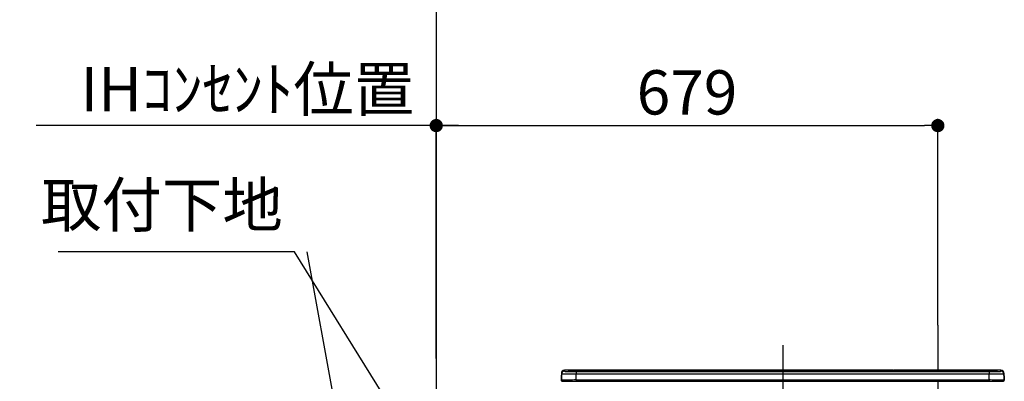
# Model space of a CAD drawing. Extents: x 0 to 26473, y -11033 to -2163.
# Drawn here: x 15024 to 16357, y -7993 to -7503 of the extents above; entities that cross this region are included whole.
import ezdxf

# ---------------------------------------------------------------- set-up
doc = ezdxf.new("R2010")
doc.units = 0
doc.header["$LTSCALE"] = 50
doc.header["$MEASUREMENT"] = 0
doc.linetypes.add('CENTER', pattern=[2, 1.25, -0.25, 0.25, -0.25])
doc.layers.get('0').update_dxf_attribs({"linetype": 'CONTINUOUS'})
doc.layers.get('DEFPOINTS').update_dxf_attribs({"color": 146, "linetype": 'CONTINUOUS'})
for name, color, linetype in [('111-壁仕上', 3, 'CONTINUOUS'), ('150-機器', 8, 'CONTINUOUS'), ('160-文字', 254, 'CONTINUOUS'), ('166-寸法B', 11, 'CONTINUOUS')]:
    doc.layers.add(name, color=color, linetype=linetype)
doc.styles.add('KH001', font='txt')
doc.dimstyles.new('KH1xx030', dxfattribs={"dimscale": 30, "dimtxt": 2, "dimasz": 0.6, "dimexe": 0.3, "dimexo": 1.2, "dimgap": 0.5, "dimtad": 3, "dimdec": 1, "dimdsep": 46, "dimlunit": 6, "dimtxsty": 'KH001', "dimblk": 'DOT', "dimcen": 1, "dimdle": 1, "dimclrd": 256, "dimclre": 256, "dimclrt": 256, "dimadec": 0, "dimazin": 0, "dimtfac": 1, "dimtdec": 1, "dimtix": 1, "dimtmove": 2, "dimatfit": 3, "dimldrblk": 'CLOSEDBLANK', "dimfxl": 1, "dimtolj": 1, "dimtzin": 0, "dimlwd": -1, "dimlwe": -1, "dimarcsym": 0})

# ---------------------------------------------------------------- blocks, each defined once
blk = doc.blocks.new('_ClosedBlank')
at = {"color": 0, "linetype": 'ByBlock', "lineweight": -2}
for p, q in [((-1, 0.167), (0, 0)), ((-1, 0.167), (-1, -0.167)), ((0, 0), (-1, -0.167))]:
    blk.add_line(p, q, dxfattribs=at)
blk = doc.blocks.new('_Dot')
at = {"color": 0, "linetype": 'ByBlock', "lineweight": -2}
blk.add_line((-0.5, 0), (-1, 0), dxfattribs=at)
at = {"color": 0, "linetype": 'ByBlock', "const_width": 0.5}
blk.add_lwpolyline([(-0.25, 0, 1), (0.25, 0, 1)], format="xyb", close=True, dxfattribs=at)
blk = doc.blocks.new('HT-F6S_S')
at = {"layer": '150-機器', "color": 161, "linetype": 'CENTER'}
blk.add_line((0, 49.1), (0, -286.9), dxfattribs=at)
at = {"layer": '150-機器', "color": 13, "linetype": 'Continuous'}
for p, q in [((-295.5, 13.7), (-295.5, 14.9)), ((-150.7, 14.9), (-295.5, 14.9)), ((-150.7, 14.9), (-295.5, 14.9)), ((-295.5, 14.9), (-295.5, 14.9)), ((-290, 14.7), (-290, 13.7)), ((-290, 13.7), (-289.9, 13.7)), ((-289.9, 13.7), (-289.9, 13.7)), ((-289.5, 13.6), (-289.5, 14.2)), ((-289.5, 13.6), (-289.5, 14.2)), ((-284.5, 14.9), (-284.5, 14.4)), ((-284.5, 14.9), (284.5, 14.9)), ((284.5, 14.4), (-284.5, 14.4)), ((-284.5, 13.8), (-284.5, 14.4)), ((234.7, 13.8), (-284, 13.8)), ((279.5, 13.4), (-279.5, 13.4)), ((-279.5, 13.4), (-279.5, 13.4)), ((279.5, 13.4), (-279.5, 13.4)), ((-253.3, 13.6), (-253.3, 13.4)), ((-241.3, 13.6), (-252.3, 13.6)), ((-240.3, 13.6), (-240.3, 13.4)), ((-240.3, 13.4), (-240.3, 13.6)), ((-219, 13.6), (-219, 13.4)), ((-207, 13.6), (-218, 13.6)), ((-206, 13.6), (-206, 13.4)), ((-206, 13.4), (-206, 13.6)), ((-200, 13.6), (-200, 13.4)), ((-169, 13.6), (-199, 13.6)), ((-168, 13.6), (-168, 13.4)), ((-168, 13.4), (-168, 13.6)), ((-162, 13.6), (-162, 13.4)), ((-150, 13.6), (-161, 13.6)), ((-150.5, 14.9), (-150.7, 14.9)), ((-150.7, 14.9), (-150.7, 14.9)), ((-150.7, 14.9), (-150.7, 14.9)), ((-150.3, 14.9), (-150.5, 14.9)), ((-150, 14.9), (-150.3, 14.9)), ((-149.7, 14.9), (-150, 14.9)), ((-149.5, 14.9), (-149.7, 14.9)), ((-149.3, 14.9), (-149.5, 14.9)), ((149.3, 14.9), (-149.3, 14.9)), ((149.3, 14.9), (-149.3, 14.9)), ((-149.3, 14.9), (-149.3, 14.9)), ((-149.3, 14.9), (-149.3, 14.9)), ((-149, 13.6), (-149, 13.4)), ((-149, 13.4), (-149, 13.6)), ((-120.7, 13.6), (-120.7, 13.4)), ((-108.7, 13.6), (-119.7, 13.6)), ((-107.7, 13.6), (-107.7, 13.4)), ((-107.7, 13.4), (-107.7, 13.6)), ((-101.7, 13.6), (-101.7, 13.4)), ((-89.7, 13.6), (-100.7, 13.6)), ((-88.7, 13.6), (-88.7, 13.4)), ((-88.7, 13.4), (-88.7, 13.6)), ((-82.7, 13.6), (-82.7, 13.4)), ((-70.7, 13.6), (-81.7, 13.6)), ((-69.7, 13.6), (-69.7, 13.4)), ((-69.7, 13.4), (-69.7, 13.6)), ((-63.7, 13.6), (-63.7, 13.4)), ((-32.7, 13.6), (-62.7, 13.6)), ((-31.7, 13.6), (-31.7, 13.4)), ((-31.7, 13.4), (-31.7, 13.6)), ((-25.7, 13.6), (-25.7, 13.4)), ((-13.7, 13.6), (-24.7, 13.6)), ((-12.7, 13.6), (-12.7, 13.4)), ((-12.7, 13.4), (-12.7, 13.6)), ((19.3, 13.6), (19.3, 13.4)), ((31.3, 13.6), (20.3, 13.6)), ((32.3, 13.6), (32.3, 13.4)), ((32.3, 13.4), (32.3, 13.6)), ((38.3, 13.6), (38.3, 13.4)), ((69.3, 13.6), (39.3, 13.6)), ((70.3, 13.6), (70.3, 13.4)), ((70.3, 13.4), (70.3, 13.6)), ((122.7, 13.6), (122.7, 13.4)), ((134.7, 13.6), (123.7, 13.6)), ((135.7, 13.4), (135.7, 13.6)), ((135.7, 13.6), (135.7, 13.4)), ((141.8, 13.6), (141.8, 13.4)), ((172.8, 13.6), (142.8, 13.6)), ((149.3, 14.9), (149.3, 14.9)), ((149.3, 14.9), (149.3, 14.9)), ((149.3, 14.9), (149.5, 14.9)), ((149.5, 14.9), (149.7, 14.9)), ((149.7, 14.9), (150, 14.9)), ((150, 14.9), (150.3, 14.9)), ((150.3, 14.9), (150.5, 14.9)), ((150.5, 14.9), (150.7, 14.9)), ((295.5, 14.9), (150.7, 14.9)), ((295.5, 14.9), (150.7, 14.9)), ((150.7, 14.9), (150.7, 14.9)), ((150.7, 14.9), (150.7, 14.9)), ((173.8, 13.6), (173.8, 13.4)), ((173.8, 13.4), (173.8, 13.6)), ((179.7, 13.6), (179.7, 13.4)), ((191.8, 13.6), (180.7, 13.6)), ((192.8, 13.6), (192.8, 13.4)), ((192.8, 13.4), (192.8, 13.6)), ((234.7, 13.9), (234.7, 13.5)), ((234.7, 13.5), (234.7, 13.4)), ((250.7, 13.9), (235.7, 13.9)), ((235.7, 13.5), (250.7, 13.5)), ((235.7, 13.5), (235.7, 13.4)), ((250.7, 13.5), (250.7, 13.4)), ((251.7, 13.5), (251.7, 13.9)), ((251.7, 13.9), (251.7, 13.4)), ((284, 13.8), (251.7, 13.8)), ((251.7, 13.5), (251.7, 13.4)), ((279.5, 13.4), (279.5, 13.4)), ((284.5, 14.9), (284.5, 14.4)), ((284.5, 13.8), (284.5, 14.4)), ((289.5, 13.6), (289.5, 14.2)), ((289.5, 13.6), (289.5, 14.2)), ((290, 13.7), (289.9, 13.7)), ((289.9, 13.7), (289.9, 13.7)), ((290, 14.7), (290, 13.7)), ((290, 13.7), (290, 13.7)), ((295.5, 13.7), (295.5, 14.9)), ((295.5, 14.9), (295.5, 14.9)), ((-299.9, 7.4), (-299.6, 7.4)), ((-299.9, 7.4), (-299.9, 1.5)), ((-299.6, 7.7), (-299.5, 8)), ((-299.6, 7.4), (-299.6, 7.7)), ((-299.6, 0.6), (-299.6, 7.4)), ((-299.5, 10.9), (-299.5, 9.7)), ((-299.5, 9.7), (-299.5, 1.5)), ((-298.4, 0), (-298, 0)), ((-298, 0), (298, 0)), ((-279.5, 13.3), (-279.5, 9.9)), ((-279.5, 13.3), (279.5, 13.3)), ((-279.5, 1.8), (-279.5, 9.9)), ((279.5, 9.9), (-279.5, 9.9)), ((-279.5, 1.8), (-279.5, 0)), ((-279.5, 1.8), (279.5, 1.8)), ((279.5, 13.3), (279.5, 9.9)), ((279.5, 1.8), (279.5, 9.9)), ((279.5, 1.8), (279.5, 0)), ((299.5, 10.9), (299.5, 9.7)), ((299.5, 8.7), (299.5, 10.9)), ((299.5, 9.7), (299.5, 1.5)), ((299.5, 8.7), (299.5, 7)), ((299.5, 7), (299.5, 1.5)), ((299.6, 0.6), (299.6, 7.4)), ((299.9, 7.4), (299.6, 7.4)), ((299.9, 7.4), (299.9, 1.5)), ((299.9, 7.4), (299.9, 7.4)), ((299.9, 1.5), (299.9, 7.4)), ((299.9, 1.5), (299.9, 1.5))]:
    blk.add_line(p, q, dxfattribs=at)
for points in [[(-295.5, 13.7), (-295.4, 13.6), (-295.1, 13.6)], [(-295.1, 13.6), (-294.6, 13.5), (-293.8, 13.5), (-292.8, 13.4), (-291.6, 13.4), (-290.1, 13.4), (-288.6, 13.3), (-286.9, 13.3), (-285, 13.3), (-283.1, 13.3), (-281.1, 13.3), (-279.5, 13.3)], [(279.5, 13.3), (281.5, 13.3), (283.5, 13.3), (285.4, 13.3), (287.2, 13.3), (288.9, 13.3), (290.4, 13.4), (291.8, 13.4), (293, 13.5), (293.9, 13.5), (294.7, 13.5), (295.2, 13.6), (295.5, 13.7), (295.5, 13.7)], [(-279.5, 9.9), (-282, 9.9), (-284.4, 9.9), (-286.8, 9.9), (-289.1, 9.9), (-291.2, 9.9), (-293.1, 9.9), (-294.9, 9.8), (-296.3, 9.8), (-297.5, 9.8), (-298.5, 9.8), (-299.1, 9.7), (-299.4, 9.7), (-299.5, 9.7)], [(-279.5, 1.8), (-282, 1.8), (-284.4, 1.7), (-286.8, 1.7), (-289.1, 1.7), (-291.2, 1.7), (-293.1, 1.7), (-294.9, 1.7), (-296.3, 1.6), (-297.5, 1.6), (-298.5, 1.6), (-299.1, 1.5), (-299.4, 1.5), (-299.5, 1.5)], [(299.5, 9.7), (299.3, 9.7), (298.9, 9.7), (298.1, 9.8), (297.1, 9.8), (295.7, 9.8), (294.1, 9.8), (292.3, 9.9), (290.3, 9.9), (288.1, 9.9), (285.8, 9.9), (283.4, 9.9), (280.9, 9.9), (279.5, 9.9)], [(299.5, 1.5), (299.3, 1.5), (298.9, 1.6), (298.1, 1.6), (297.1, 1.6), (295.7, 1.6), (294.1, 1.7), (292.3, 1.7), (290.3, 1.7), (288.1, 1.7), (285.8, 1.7), (283.4, 1.7), (280.9, 1.8), (279.5, 1.8)]]:
    blk.add_lwpolyline(points, dxfattribs=at)
for centre, radius, start, end in [((-295.5, 10.9), 4, 89.9901, 179.9901), ((-295.5, 9.7), 4, 89.9899, 179.9907), ((-285.9, -37.6), 52.4, 88.4919, 94.5072), ((-290, 14.2), 0.5, 0.0098, 90.0092), ((-282.1, 117), 103.7, 265.6452, 271.4341), ((-285.6, -35.8), 50.2, 88.7936, 94.5052), ((-285.2, -34), 47.9, 88.5046, 94.4943), ((-252.5, 4), 9.57, 88.5045, 94.4944), ((-241, 4), 9.57, 85.5057, 91.4954), ((-218.2, 4), 9.57, 88.5047, 94.4942), ((-206.8, 4), 9.57, 85.5058, 91.4953), ((-199.2, 4), 9.57, 88.5047, 94.4943), ((-168.7, 4), 9.57, 85.5058, 91.4953), ((-161.2, 4), 9.57, 88.5049, 94.4941), ((-150, 14.6), 0.801, 22.0578, 157.9422), ((-149.8, 4), 9.57, 85.5059, 91.4951), ((-119.9, 4), 9.57, 88.5047, 94.4944), ((-108.4, 4), 9.57, 85.5057, 91.4953), ((-100.9, 4), 9.57, 88.5047, 94.4943), ((-89.4, 4), 9.57, 85.5057, 91.4953), ((-81.9, 4), 9.57, 88.5047, 94.4943), ((-70.4, 4), 9.57, 85.5057, 91.4953), ((-62.9, 4), 9.57, 88.5046, 94.4944), ((-32.4, 4), 9.57, 85.5057, 91.4953), ((-24.9, 4), 9.57, 88.5047, 94.4943), ((-13.4, 4), 9.57, 85.5056, 91.4953), ((20.1, 4), 9.57, 88.5047, 94.4943), ((31.6, 4), 9.57, 85.5056, 91.4953), ((39.1, 4), 9.57, 88.5047, 94.4944), ((69.6, 4), 9.57, 85.5057, 91.4953), ((123.5, 4), 9.57, 88.5047, 94.4943), ((135, 4), 9.57, 85.5056, 91.4953), ((142.5, 4), 9.57, 88.5048, 94.4942), ((150, 14.6), 0.801, 22.0578, 157.9422), ((173, 4), 9.57, 85.5056, 91.4953), ((180.5, 4), 9.57, 88.5048, 94.4942), ((192, 4), 9.57, 85.5055, 91.4954), ((235.5, 4.4), 9.57, 88.5048, 94.4942), ((235.5, 23.1), 9.57, 265.5055, 271.4955), ((251, 4.4), 9.57, 85.5056, 91.4954), ((251, 23.1), 9.57, 268.5046, 274.4944), ((282.1, 117.1), 103.7, 268.5666, 274.3531), ((285.2, -34), 47.9, 85.5056, 91.4954), ((285.9, -37.6), 52.4, 85.4928, 91.5082), ((285.6, -35.8), 50.2, 85.4947, 91.2065), ((290, 14.2), 0.5, 89.9908, 179.9902), ((295.5, 10.9), 4, 0.0101, 90.0097), ((295.5, 9.7), 4, 0.0093, 90.0101), ((-297.9, 7.4), 2, 143.1305, 180), ((-298.4, 1.5), 1.5, 180.035, 216.8338), ((-298.4, 1.5), 1.5, 216.8699, 270), ((-298, 1.5), 1.5, 180, 270), ((298, 1.5), 1.5, 270, 0), ((298, 1.5), 1.5, 270, 0), ((298.4, 1.5), 1.5, 270, 323.1301), ((298.4, 1.5), 1.5, 270, 323.1301), ((297.9, 7.4), 2, 0, 40.1199), ((297.9, 7.4), 2, 0, 39.8808), ((297.9, 7.4), 1.7, 0, 29.3834), ((298.4, 1.5), 1.5, 323.0852, 0.046), ((298.4, 1.5), 1.5, 323.1662, 359.965)]:
    blk.add_arc(centre, radius, start, end, dxfattribs=at)
blk = doc.blocks.new('*D195')
at = {"layer": '166-寸法B', "transparency": 16777216}
for p, q in [((15587.7, -7956.5), (15587.7, -7637)), ((16266.7, -7916.5), (16266.7, -7637)), ((15605.7, -7646), (16248.7, -7646))]:
    blk.add_line(p, q, dxfattribs=at)
at = {"layer": 'DEFPOINTS', "color": 0, "transparency": 16777216}
for p in [(16266.7, -7646), (16266.7, -7952.5), (15587.7, -7992.5)]:
    blk.add_point(p, dxfattribs=at)
at = {"layer": '166-寸法B', "transparency": 16777216, "xscale": 18, "yscale": 18, "zscale": 18, "rotation": 180}
blk.add_blockref('_Dot', (15587.7, -7646), dxfattribs=at)
at = {"layer": '166-寸法B', "transparency": 16777216, "xscale": 18, "yscale": 18, "zscale": 18}
blk.add_blockref('_Dot', (16266.7, -7646), dxfattribs=at)
at = {"layer": '166-寸法B', "transparency": 16777216, "insert": (15927.2, -7601), "char_height": 60, "attachment_point": 5, "style": 'KH001'}
blk.add_mtext('\\A1;679', dxfattribs=at)
blk = doc.blocks.new('*D196')
at = {"layer": '166-寸法B', "transparency": 16777216}
for p, q in [((15587.7, -7961.5), (15587.7, -7637)), ((15617.7, -7646), (15046.3, -7646))]:
    blk.add_line(p, q, dxfattribs=at)
at = {"layer": 'DEFPOINTS', "color": 0, "transparency": 16777216}
for p in [(15076.3, -7646), (15587.7, -7997.5), (15076.3, -8078.4)]:
    blk.add_point(p, dxfattribs=at)
at = {"layer": '166-寸法B', "transparency": 16777216, "insert": (15332, -7596.6), "char_height": 60, "attachment_point": 5, "style": 'KH001'}
blk.add_mtext('\\A1;IHｺﾝｾﾝﾄ位置', dxfattribs=at)
blk = doc.blocks.new('_None')
blk = doc.blocks.new('*D247')
at = {"layer": '166-寸法B', "transparency": 16777216}
for p, q in [((15255.4, -6582.5), (14790.1, -6582.5)), ((14799.1, -6600.5), (14799.1, -8834.5)), ((15551.7, -8852.5), (14790.1, -8852.5))]:
    blk.add_line(p, q, dxfattribs=at)
at = {"layer": 'DEFPOINTS', "color": 0, "transparency": 16777216}
for p in [(15291.4, -6582.5), (14799.1, -8852.5), (15587.7, -8852.5)]:
    blk.add_point(p, dxfattribs=at)
at = {"layer": '166-寸法B', "transparency": 16777216, "xscale": 18, "yscale": 18, "zscale": 18}
for p, rotation in [((14799.1, -6582.5), 90), ((14799.1, -8852.5), 270)]:
    blk.add_blockref('_Dot', p, dxfattribs=dict(at, rotation=rotation))
at = {"layer": '166-寸法B', "transparency": 16777216, "insert": (14750.2, -7717.5), "char_height": 60, "attachment_point": 5, "rotation": 90, "style": 'KH001'}
blk.add_mtext('\\A1;2,270', dxfattribs=at)
blk = doc.blocks.new('*D248')
at = {"layer": '166-寸法B', "transparency": 16777216}
for p, q in [((15388.7, -7012.5), (14655, -7012.5)), ((14664, -7030.5), (14664, -8834.5)), ((15551.7, -8852.5), (14655, -8852.5))]:
    blk.add_line(p, q, dxfattribs=at)
at = {"layer": 'DEFPOINTS', "color": 0, "transparency": 16777216}
for p in [(15424.7, -7012.5), (14664, -8852.5), (15587.7, -8852.5)]:
    blk.add_point(p, dxfattribs=at)
at = {"layer": '166-寸法B', "transparency": 16777216, "xscale": 18, "yscale": 18, "zscale": 18}
for p, rotation in [((14664, -7012.5), 90), ((14664, -8852.5), 270)]:
    blk.add_blockref('_Dot', p, dxfattribs=dict(at, rotation=rotation))
at = {"layer": '166-寸法B', "transparency": 16777216, "insert": (14615.2, -7932.5), "char_height": 60, "attachment_point": 5, "rotation": 90, "style": 'KH001'}
blk.add_mtext('\\A1;1,840', dxfattribs=at)

msp = doc.modelspace()

# ---------------------------------------------------------------- linework, layer by layer
at = {"layer": '111-壁仕上', "ltscale": 2}
msp.add_line((15587.68, -6452.51), (15587.68, -8852.51), dxfattribs=at)
at = {"layer": 'DEFPOINTS', "linetype": 'CENTER'}
msp.add_line((16266.68, -7916.53), (16266.68, -8364.81), dxfattribs=at)

# ---------------------------------------------------------------- block references
at = {"layer": '150-機器'}
msp.add_blockref('HT-F6S_S', (16056.68, -7992.51), dxfattribs=at)

# ---------------------------------------------------------------- texts
at = {"layer": '160-文字', "insert": (15380.04, -7802.08), "char_height": 60, "attachment_point": 9, "style": 'KH001'}
msp.add_mtext('取付下地', dxfattribs=at)

# ---------------------------------------------------------------- dimensions: what is measured, and where the dimension line sits
at = {"layer": '166-寸法B'}
for base, p1, picture, middle in [((14799.06, -8852.51), (15291.4, -6582.51), '*D247', (14750.25, -7717.51)), ((14664.02, -8852.51), (15424.73, -7012.51), '*D248', (14615.21, -7932.51))]:
    dim = msp.add_linear_dim(base=base, p1=p1, p2=(15587.68, -8852.51), angle=90, dimstyle='KH1xx030', override={"dimpost": ''}, dxfattribs=at)
    dim.commit()
    dim.dimension.update_dxf_attribs({"geometry": picture, "text_midpoint": middle})
dim = msp.add_linear_dim(base=(15076.33, -7646.03), p1=(15587.68, -7997.51), p2=(15076.33, -8078.39), text='IHｺﾝｾﾝﾄ位置', dimstyle='KH1xx030', override={"dimblk1": 'None', "dimblk2": 'None', "dimsah": 1, "dimse2": 1}, dxfattribs=at)
dim.commit()
dim.dimension.update_dxf_attribs({"geometry": '*D196', "text_midpoint": (15332, -7596.61)})
dim = msp.add_linear_dim(base=(16266.68, -7646.03), p1=(15587.68, -7992.51), p2=(16266.68, -7952.53), dimstyle='KH1xx030', dxfattribs=at)
dim.commit()
dim.dimension.update_dxf_attribs({"geometry": '*D195', "text_midpoint": (15927.18, -7601.03)})

# ---------------------------------------------------------------- leaders
at = {"layer": '160-文字', "annotation_type": 0, "has_hookline": 1}
for points, hookline_direction, text_width in [([(16263.68, -8182.51), (16612.91, -7662.75), (16613.51, -7662.75)], 0, 1397.52), ([(15557.68, -8077.51), (15395.64, -7817.08), (15395.04, -7817.08)], 1, 304.02)]:
    msp.add_leader(points, dimstyle='KH1xx030', override={"dimgap": 0.5, "dimtad": 1}, dxfattribs=dict(at, hookline_direction=hookline_direction, text_width=text_width))
at = {"layer": '160-文字'}
msp.add_leader([(15557.68, -8608.16), (15413.04, -7817.08)], dimstyle='KH1xx030', override={"dimgap": 0.5, "dimtad": 1}, dxfattribs=at)

doc.saveas('drawing.dxf')
